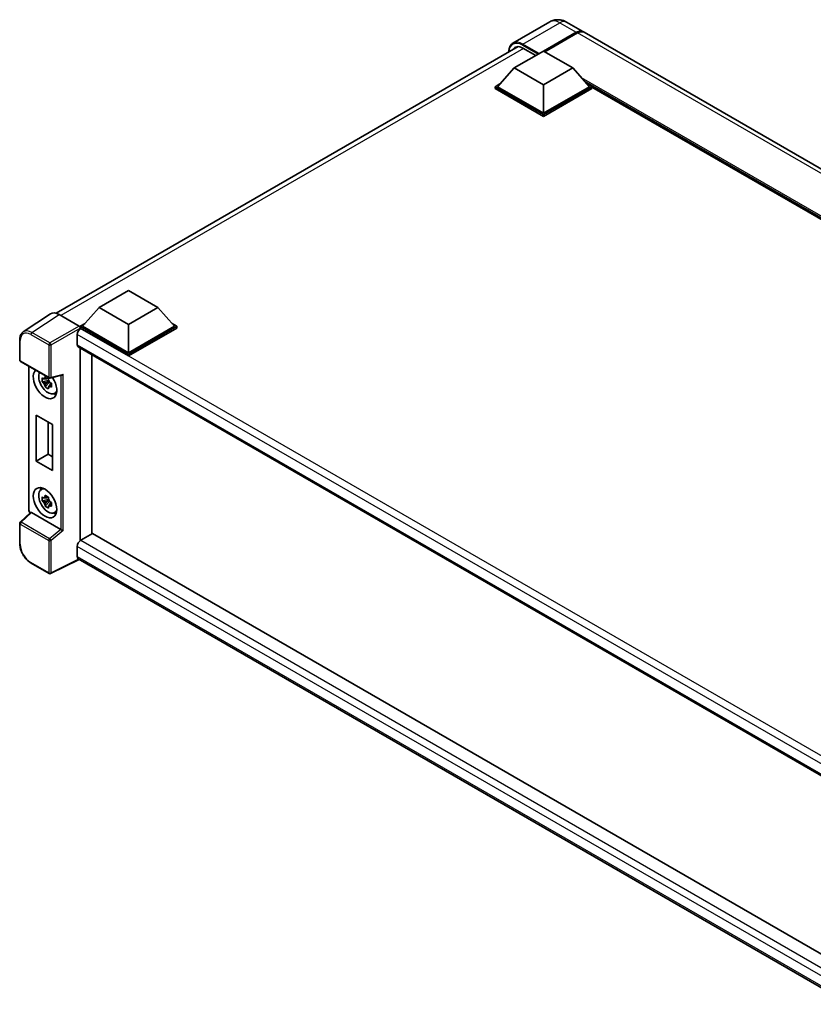
# Model space of a CAD drawing. Units: millimetres. Extents: x 0 to 10627, y 0 to 1264.
# Drawn here: x 1132 to 1345, y 228 to 492 of the extents above; entities that cross this region are included whole.
import ezdxf

# ---------------------------------------------------------------- set-up
doc = ezdxf.new("R2010")
doc.units = ezdxf.units.MM
doc.header["$LTSCALE"] = 4
doc.layers.add('Visible (ISO)', color=7, linetype='Continuous', lineweight=35)
doc.layers.add('Visible Narrow (ISO)', color=7, linetype='Continuous', lineweight=25)

msp = doc.modelspace()

# ---------------------------------------------------------------- linework, layer by layer
at = {"layer": 'Visible (ISO)'}
for p, q in [((1274.1849, 491.2087), (1264.2854, 485.4932)), ((1278.6293, 491.1206), (1283.0291, 488.5804)), ((1272.4832, 483.342), (1281.2513, 488.4043)), ((1272.6089, 483.2694), (1281.2513, 488.2591)), ((1281.5656, 488.2229), (1272.7974, 483.1606)), ((1498.9323, 363.9286), (1283.3433, 488.399)), ((1141.8541, 413.0864), (1265.6279, 484.5473)), ((1264.595, 478.8241), (1272.4517, 483.3602)), ((1266.952, 484.1404), (1270.3776, 482.1626)), ((1272.4517, 483.3602), (1280.3085, 478.8241)), ((1264.595, 478.8241), (1260.1324, 473.8162)), ((1272.4517, 474.288), (1264.595, 478.8241)), ((1280.3085, 478.8241), (1272.4517, 474.288)), ((1280.3085, 478.8241), (1284.7711, 473.8162)), ((1259.5038, 473.8162), (1260.7984, 474.5637)), ((1259.5038, 473.3082), (1259.5038, 473.8162)), ((1272.4517, 466.3407), (1259.5038, 473.8162)), ((1272.4517, 465.8327), (1259.5038, 473.3082)), ((1272.4517, 466.7036), (1260.1324, 473.8162)), ((1272.4517, 474.288), (1272.4517, 466.7036)), ((1284.7711, 473.8162), (1272.4517, 466.7036)), ((1285.3997, 473.8162), (1272.4517, 466.3407)), ((1285.3997, 473.3082), (1272.4517, 465.8327)), ((1284.1051, 474.5637), (1285.3997, 473.8162)), ((1285.3997, 473.3082), (1285.3997, 473.8162)), ((1471.3171, 366.3627), (1285.3997, 473.7022)), ((1272.4517, 465.8327), (1272.4517, 466.3407)), ((1153.4064, 414.6293), (1161.2631, 419.1654)), ((1161.2631, 419.1654), (1169.1199, 414.6293)), ((1153.4064, 414.6293), (1148.9438, 409.6215)), ((1161.2631, 410.0932), (1153.4064, 414.6293)), ((1169.1199, 414.6293), (1161.2631, 410.0932)), ((1169.1199, 414.6293), (1173.5825, 409.6215)), ((1140.3592, 412.9167), (1133.0652, 408.096)), ((1142.6565, 412.7434), (1148.0011, 409.6576)), ((1148.3152, 409.6215), (1149.6098, 410.3689)), ((1148.3152, 409.1134), (1148.3152, 409.6215)), ((1161.2631, 402.146), (1148.3152, 409.6215)), ((1148.3152, 409.1136), (1148.3152, 408.9167)), ((1148.4724, 409.0227), (1148.3152, 409.1134)), ((1161.2631, 401.6379), (1148.3152, 409.1134)), ((1161.2631, 402.5089), (1148.9438, 409.6215)), ((1161.2631, 410.0932), (1161.2631, 402.5089)), ((1173.5825, 409.6215), (1161.2631, 402.5089)), ((1174.211, 409.6215), (1161.2631, 402.146)), ((1174.211, 409.1134), (1161.2631, 401.6379)), ((1172.9164, 410.3689), (1174.211, 409.6215)), ((1174.211, 409.1134), (1174.211, 409.6215)), ((1147.5295, 407.3897), (1147.5295, 404.668)), ((1132.1066, 400.5561), (1132.1066, 405.9372)), ((1147.8057, 404.0577), (1357.5825, 282.943)), ((1148.3152, 403.7635), (1148.3152, 352.1249)), ((1151.4579, 401.9491), (1151.4579, 353.9545)), ((1161.2631, 401.6379), (1161.2631, 402.146)), ((1132.3288, 400.1712), (1139.9727, 395.758)), ((1134.511, 360.3937), (1134.511, 398.9113)), ((1140.3037, 395.712), (1143.3564, 396.4829)), ((1139.8131, 395.0891), (1138.1254, 394.7344)), ((1138.9388, 393.3257), (1140.0897, 394.6099)), ((1139.7495, 395.7732), (1139.3008, 395.5142)), ((1139.3008, 394.4739), (1140.0174, 394.8876)), ((1139.8131, 395.545), (1139.8131, 395.7385)), ((1139.8131, 395.0891), (1139.8131, 395.1865)), ((1139.9367, 395.0177), (1139.8131, 395.0891)), ((1140.0897, 394.6099), (1140.0897, 394.7527)), ((1140.0897, 394.6099), (1140.1741, 394.5612)), ((1140.6504, 394.2128), (1140.2018, 393.9537)), ((1140.4846, 394.3819), (1140.6522, 394.2852)), ((1141.3692, 391.569), (1141.986, 391.842)), ((1136.5226, 385.8022), (1140.9224, 383.262)), ((1136.5226, 373.464), (1136.5226, 385.8022)), ((1139.7202, 383.9561), (1139.7202, 375.3102)), ((1140.9224, 383.262), (1140.9224, 370.9238)), ((1136.5226, 373.464), (1139.7202, 375.3102)), ((1139.7202, 375.3102), (1140.9224, 374.6161)), ((1140.9224, 370.9238), (1136.5226, 373.464)), ((1137.8193, 365.7835), (1138.3641, 366.1812)), ((1139.8131, 363.155), (1138.1254, 362.8003)), ((1138.9388, 361.3916), (1140.0897, 362.6759)), ((1139.7495, 363.8391), (1139.3008, 363.5801)), ((1139.3008, 362.5398), (1140.0174, 362.9535)), ((1139.8131, 363.611), (1139.8131, 363.8044)), ((1139.8131, 363.155), (1139.8131, 363.2524)), ((1139.9367, 363.0836), (1139.8131, 363.155)), ((1140.0897, 362.6759), (1140.0897, 362.8186)), ((1140.0897, 362.6759), (1140.1741, 362.6271)), ((1140.6504, 362.2787), (1140.2018, 362.0197)), ((1140.4846, 362.4479), (1140.6522, 362.3511)), ((1135.0336, 359.6679), (1132.2491, 357.0904)), ((1143.1248, 355.1368), (1135.278, 359.6671)), ((1141.3692, 359.6349), (1141.986, 359.9079)), ((1132.1066, 351.3831), (1132.1066, 356.7642)), ((1151.6151, 354.0453), (1148.4724, 352.2308)), ((1151.6151, 354.0453), (1357.6425, 235.0953)), ((1147.5295, 350.5978), (1147.5295, 347.8762)), ((1139.9727, 343.321), (1135.1555, 346.1022)), ((1148.0431, 347.1287), (1140.3935, 343.3083)), ((1354.6095, 227.8675), (1147.8057, 347.2658))]:
    msp.add_line(p, q, dxfattribs=at)
for centre, start, end in [((1132.551, 400.5561), 180, 240), ((1140.1949, 396.1429), 240, 284.173003), ((1132.551, 356.7642), 132.789481, 180), ((1140.1949, 343.7059), 240, 296.538708)]:
    msp.add_arc(centre, 0.4444, start, end, dxfattribs=at)
for centre, major_axis, ratio, start_param, end_param in [((1281.2513, 485.5012), (1.7778, 3.0792), 0.57735027, 6.19468146, 7.06858347), ((1281.2513, 485.5012), (1.6889, 2.9252), 0.57735027, 0.1985475, 0.78539816), ((1281.5656, 485.3198), (1.7778, 3.0792), 0.57735027, 0, 0.78539816), ((1266.952, 480.6929), (-2.1111, 3.6566), 0.57735027, 5.49778714, 6.60906826), ((1142.6603, 409.1101), (-2.2249, 3.8537), 0.5766475, 5.49839613, 6.31804944), ((1148.0008, 409.2947), (-0.2222, 0.3849), 0.5780539, 3.9275998, 5.49717816), ((1148.4724, 407.934), (-0.6667, -1.1547), 0.57735027, 3.92699082, 5.49778714), ((1148.4724, 405.2124), (-0.6667, -1.1547), 0.57735027, 5.49778714, 6.28318531), ((1138.8871, 394.235), (2.2222, -3.849), 0.57735027, 3.29297256, 7.94489041), ((1139.7042, 394.7068), (-1.7783, 3.0802), 0.57735027, 0.35706869, 3.53279276), ((1143.4473, 396.9643), (-0.3449, -0.4429), 0.63292033, 0.682393, 1.6388949), ((1139.3217, 394.4859), (-0.6958, 1.2051), 0.57735027, 5.97330265, 6.59306797), ((1139.3217, 394.4859), (-0.6958, 1.2051), 0.57735027, 1.26091366, 1.88067899), ((1139.3217, 394.4859), (0.6958, -1.2051), 0.57735027, 1.26091366, 1.88067899), ((1139.3217, 394.4859), (0.6958, -1.2051), 0.57735027, 5.97330265, 6.59306797), ((1140.7727, 395.3237), (2.2222, -3.849), 0.57735027, 5.62163033, 5.84503628), ((1139.7042, 362.7727), (-1.7783, 3.0802), 0.57735027, 5.8919852, 9.81597807), ((1140.7727, 363.3896), (2.2222, -3.849), 0.57735027, 3.57974168, 3.80314763), ((1139.3217, 362.5518), (-0.6958, 1.2051), 0.57735027, 5.97330265, 6.59306797), ((1139.3217, 362.5518), (-0.6958, 1.2051), 0.57735027, 1.26091366, 1.88067899), ((1139.3217, 362.5518), (0.6958, -1.2051), 0.57735027, 1.26091366, 1.88067899), ((1135.2807, 359.291), (0.2164, -0.3989), 0.5718249, 2.39113693, 3.28641551), ((1139.3217, 362.5518), (0.6958, -1.2051), 0.57735027, 5.97330265, 6.59306797), ((1140.7727, 363.3896), (2.2222, -3.849), 0.57735027, 5.62163033, 5.84503628), ((1143.1221, 354.7637), (0.2142, -0.3957), 0.58179756, 2.3573073, 2.38355232), ((1143.4473, 355.0318), (-0.4437, 0.2093), 0.11908075, 0.8415056, 2.37739535), ((1148.4724, 351.1422), (-0.6667, -1.1547), 0.57735027, 3.92699082, 5.49778714), ((1148.4724, 348.4205), (-0.6667, -1.1547), 0.57735027, 5.49778714, 6.28318531)]:
    msp.add_ellipse(centre, major_axis=major_axis, ratio=ratio, start_param=start_param, end_param=end_param, dxfattribs=at)
msp.add_ellipse((1138.8871, 362.3009), major_axis=(2.2222, -3.849), ratio=0.57735027, dxfattribs=at)
for points, knots in [([(1278.6293, 491.1206), (1278.4238, 491.2392), (1278.202, 491.349), (1277.7172, 491.5402), (1277.454, 491.6218), (1276.8812, 491.7376), (1276.5711, 491.7717), (1275.9123, 491.7644), (1275.5635, 491.7223), (1274.8622, 491.5389), (1274.5106, 491.3968), (1274.1849, 491.2087)], [3.141592654, 3.141592654, 3.141592654, 3.141592654, 3.298672286, 3.298672286, 3.455751919, 3.455751919, 3.612831552, 3.612831552, 3.769911184, 3.769911184, 3.926990817, 3.926990817, 3.926990817, 3.926990817]), ([(1263.1176, 483.0979), (1263.1226, 483.278), (1263.1376, 483.4527), (1263.194, 483.8314), (1263.2411, 484.0316), (1263.3672, 484.4068), (1263.4461, 484.5817), (1263.6352, 484.901), (1263.7454, 485.0454), (1263.9948, 485.2979), (1264.1341, 485.4059), (1264.2854, 485.4932)], [1.602386081, 1.602386081, 1.602386081, 1.602386081, 1.727875959, 1.727875959, 1.884955592, 1.884955592, 2.042035225, 2.042035225, 2.199114858, 2.199114858, 2.35619449, 2.35619449, 2.35619449, 2.35619449]), ([(1132.1066, 405.9372), (1132.1066, 406.1198), (1132.1185, 406.2978), (1132.1671, 406.6411), (1132.2038, 406.8066), (1132.3037, 407.1215), (1132.3668, 407.271), (1132.5205, 407.5495), (1132.6111, 407.6784), (1132.8192, 407.9093), (1132.9367, 408.0111), (1133.0652, 408.096)], [-0.784789176, -0.784789176, -0.784789176, -0.784789176, -0.634804167, -0.634804167, -0.484819157, -0.484819157, -0.334834148, -0.334834148, -0.184849139, -0.184849139, -0.03486413, -0.03486413, -0.03486413, -0.03486413]), ([(1138.8712, 395.7561), (1138.8761, 395.7959), (1138.8811, 395.8359), (1138.9022, 395.9975), (1138.9197, 396.1203), (1138.9388, 396.2443)], [4.8174915459, 4.8174915459, 4.8174915459, 4.8174915459, 4.8321692807, 4.8321692807, 4.8765667973, 4.8765667973, 4.8765667973, 4.8765667973]), ([(1138.9388, 396.2443), (1139.084, 396.1543), (1139.2325, 396.0658), (1139.517, 395.9015), (1139.6747, 395.8133), (1139.8397, 395.7241)], [4.331071921, 4.331071921, 4.331071921, 4.331071921, 4.398975087, 4.398975087, 4.466878254, 4.466878254, 4.466878254, 4.466878254]), ([(1138.1254, 394.7344), (1138.1109, 394.9105), (1138.1042, 395.0858), (1138.1042, 395.4144), (1138.1109, 395.5925), (1138.1254, 395.7747)], [4.331071921, 4.331071921, 4.331071921, 4.331071921, 4.398975087, 4.398975087, 4.466878254, 4.466878254, 4.466878254, 4.466878254]), ([(1138.1254, 395.7747), (1138.2042, 395.7072), (1138.2843, 395.6408), (1138.3926, 395.5539), (1138.4197, 395.5324), (1138.4469, 395.5111)], [4.4863158772, 4.4863158772, 4.4863158772, 4.4863158772, 4.5307133937, 4.5307133937, 4.5453911286, 4.5453911286, 4.5453911286, 4.5453911286]), ([(1138.4469, 394.4708), (1138.4197, 394.4922), (1138.3926, 394.5136), (1138.2843, 394.6005), (1138.2042, 394.6669), (1138.1254, 394.7344)], [4.8174915459, 4.8174915459, 4.8174915459, 4.8174915459, 4.8321692807, 4.8321692807, 4.8765667973, 4.8765667973, 4.8765667973, 4.8765667973]), ([(1138.9388, 393.3257), (1138.9197, 393.4276), (1138.9022, 393.5303), (1138.8811, 393.6675), (1138.8761, 393.7017), (1138.8712, 393.7359)], [4.4863158772, 4.4863158772, 4.4863158772, 4.4863158772, 4.5307133937, 4.5307133937, 4.5453911286, 4.5453911286, 4.5453911286, 4.5453911286]), ([(1139.8397, 392.8056), (1139.6747, 392.8841), (1139.517, 392.9673), (1139.2325, 393.1316), (1139.084, 393.2251), (1138.9388, 393.3257)], [4.331071921, 4.331071921, 4.331071921, 4.331071921, 4.398975087, 4.398975087, 4.466878254, 4.466878254, 4.466878254, 4.466878254]), ([(1139.8397, 395.7241), (1139.8206, 395.6002), (1139.8031, 395.4774), (1139.7821, 395.3158), (1139.777, 395.2758), (1139.7721, 395.236)], [4.4863158772, 4.4863158772, 4.4863158772, 4.4863158772, 4.5307133937, 4.5307133937, 4.5453911286, 4.5453911286, 4.5453911286, 4.5453911286]), ([(1140.1965, 394.501), (1140.2334, 394.4853), (1140.2706, 394.4697), (1140.421, 394.4071), (1140.5361, 394.3609), (1140.653, 394.3154)], [4.8174915459, 4.8174915459, 4.8174915459, 4.8174915459, 4.8321692807, 4.8321692807, 4.8765667973, 4.8765667973, 4.8765667973, 4.8765667973]), ([(1140.653, 393.2751), (1140.5361, 393.3206), (1140.421, 393.3669), (1140.2706, 393.4294), (1140.2334, 393.445), (1140.1965, 393.4607)], [4.4863158772, 4.4863158772, 4.4863158772, 4.4863158772, 4.5307133937, 4.5307133937, 4.5453911286, 4.5453911286, 4.5453911286, 4.5453911286]), ([(1140.653, 394.3154), (1140.6477, 394.1279), (1140.6453, 393.9473), (1140.6453, 393.6187), (1140.6477, 393.4459), (1140.653, 393.2751)], [4.331071921, 4.331071921, 4.331071921, 4.331071921, 4.398975087, 4.398975087, 4.466878254, 4.466878254, 4.466878254, 4.466878254]), ([(1139.7721, 393.2157), (1139.777, 393.1815), (1139.7821, 393.1474), (1139.8031, 393.0101), (1139.8206, 392.9075), (1139.8397, 392.8056)], [4.8174915459, 4.8174915459, 4.8174915459, 4.8174915459, 4.8321692807, 4.8321692807, 4.8765667973, 4.8765667973, 4.8765667973, 4.8765667973]), ([(1138.8712, 363.822), (1138.8761, 363.8619), (1138.8811, 363.9018), (1138.9022, 364.0634), (1138.9197, 364.1862), (1138.9388, 364.3102)], [4.8174915459, 4.8174915459, 4.8174915459, 4.8174915459, 4.8321692807, 4.8321692807, 4.8765667973, 4.8765667973, 4.8765667973, 4.8765667973]), ([(1138.9388, 364.3102), (1139.084, 364.2202), (1139.2325, 364.1317), (1139.517, 363.9674), (1139.6747, 363.8792), (1139.8397, 363.79)], [4.331071921, 4.331071921, 4.331071921, 4.331071921, 4.398975087, 4.398975087, 4.466878254, 4.466878254, 4.466878254, 4.466878254]), ([(1138.1254, 362.8003), (1138.1109, 362.9764), (1138.1042, 363.1517), (1138.1042, 363.4803), (1138.1109, 363.6584), (1138.1254, 363.8406)], [4.331071921, 4.331071921, 4.331071921, 4.331071921, 4.398975087, 4.398975087, 4.466878254, 4.466878254, 4.466878254, 4.466878254]), ([(1138.1254, 363.8406), (1138.2042, 363.7731), (1138.2843, 363.7067), (1138.3926, 363.6198), (1138.4197, 363.5983), (1138.4469, 363.577)], [4.4863158772, 4.4863158772, 4.4863158772, 4.4863158772, 4.5307133937, 4.5307133937, 4.5453911286, 4.5453911286, 4.5453911286, 4.5453911286]), ([(1138.4469, 362.5368), (1138.4197, 362.5581), (1138.3926, 362.5795), (1138.2843, 362.6664), (1138.2042, 362.7328), (1138.1254, 362.8003)], [4.8174915459, 4.8174915459, 4.8174915459, 4.8174915459, 4.8321692807, 4.8321692807, 4.8765667973, 4.8765667973, 4.8765667973, 4.8765667973]), ([(1138.9388, 361.3916), (1138.9197, 361.4935), (1138.9022, 361.5962), (1138.8811, 361.7334), (1138.8761, 361.7676), (1138.8712, 361.8018)], [4.4863158772, 4.4863158772, 4.4863158772, 4.4863158772, 4.5307133937, 4.5307133937, 4.5453911286, 4.5453911286, 4.5453911286, 4.5453911286]), ([(1139.8397, 363.79), (1139.8206, 363.6661), (1139.8031, 363.5433), (1139.7821, 363.3817), (1139.777, 363.3417), (1139.7721, 363.3019)], [4.4863158772, 4.4863158772, 4.4863158772, 4.4863158772, 4.5307133937, 4.5307133937, 4.5453911286, 4.5453911286, 4.5453911286, 4.5453911286]), ([(1140.1965, 362.5669), (1140.2334, 362.5512), (1140.2706, 362.5356), (1140.421, 362.473), (1140.5361, 362.4268), (1140.653, 362.3813)], [4.8174915459, 4.8174915459, 4.8174915459, 4.8174915459, 4.8321692807, 4.8321692807, 4.8765667973, 4.8765667973, 4.8765667973, 4.8765667973]), ([(1140.653, 362.3813), (1140.6477, 362.1938), (1140.6453, 362.0132), (1140.6453, 361.6847), (1140.6477, 361.5118), (1140.653, 361.341)], [4.331071921, 4.331071921, 4.331071921, 4.331071921, 4.398975087, 4.398975087, 4.466878254, 4.466878254, 4.466878254, 4.466878254]), ([(1134.9148, 359.5579), (1134.898, 359.572), (1134.8817, 359.5866), (1134.8121, 359.6529), (1134.7642, 359.7091), (1134.6795, 359.8291), (1134.6427, 359.8929), (1134.5811, 360.0263), (1134.5563, 360.0959), (1134.5214, 360.2404), (1134.511, 360.3154), (1134.511, 360.3937)], [-0.56275836, -0.56275836, -0.56275836, -0.56275836, -0.47087351, -0.47087351, -0.15695784, -0.15695784, 0.15695784, 0.15695784, 0.47087351, 0.47087351, 0.78478918, 0.78478918, 0.78478918, 0.78478918]), ([(1139.8397, 360.8715), (1139.6747, 360.95), (1139.517, 361.0333), (1139.2325, 361.1975), (1139.084, 361.291), (1138.9388, 361.3916)], [4.331071921, 4.331071921, 4.331071921, 4.331071921, 4.398975087, 4.398975087, 4.466878254, 4.466878254, 4.466878254, 4.466878254]), ([(1139.7721, 361.2816), (1139.777, 361.2474), (1139.7821, 361.2133), (1139.8031, 361.076), (1139.8206, 360.9734), (1139.8397, 360.8715)], [4.8174915459, 4.8174915459, 4.8174915459, 4.8174915459, 4.8321692807, 4.8321692807, 4.8765667973, 4.8765667973, 4.8765667973, 4.8765667973]), ([(1140.653, 361.341), (1140.5361, 361.3865), (1140.421, 361.4328), (1140.2706, 361.4953), (1140.2334, 361.5109), (1140.1965, 361.5266)], [4.4863158772, 4.4863158772, 4.4863158772, 4.4863158772, 4.5307133937, 4.5307133937, 4.5453911286, 4.5453911286, 4.5453911286, 4.5453911286]), ([(1135.1555, 346.1022), (1134.99, 346.1977), (1134.8266, 346.3071), (1134.5063, 346.5505), (1134.3496, 346.6846), (1134.0454, 346.9742), (1133.8981, 347.1298), (1133.6157, 347.459), (1133.4806, 347.6326), (1133.2253, 347.994), (1133.1052, 348.1818), (1132.8825, 348.5676), (1132.7799, 348.7655), (1132.5945, 349.1673), (1132.5117, 349.3711), (1132.3678, 349.7803), (1132.3068, 349.9857), (1132.208, 350.3939), (1132.1703, 350.5967), (1132.1196, 350.9957), (1132.1066, 351.1919), (1132.1066, 351.3831)], [-0.78478918, -0.78478918, -0.78478918, -0.78478918, -0.62783134, -0.62783134, -0.47087351, -0.47087351, -0.31391567, -0.31391567, -0.15695784, -0.15695784, 0, 0, 0.15695784, 0.15695784, 0.31391567, 0.31391567, 0.47087351, 0.47087351, 0.62783134, 0.62783134, 0.78478918, 0.78478918, 0.78478918, 0.78478918])]:
    msp.add_open_spline(points, degree=3, knots=knots, dxfattribs=at)
for points, weights in [([(1139.3008, 395.5142), (1138.9881, 395.5261), (1138.4469, 395.5111)], [1.35956394726, 1.22656475141, 1.03074466748]), ([(1138.4469, 394.4708), (1138.9881, 394.4859), (1139.3008, 394.4739)], [1.03074466748, 1.22656475141, 1.35956394726]), ([(1138.8712, 395.7561), (1139.1548, 395.6224), (1139.3008, 395.5142)], [1.03074466748, 1.22656475141, 1.35956394726]), ([(1139.3008, 394.4739), (1139.1548, 394.197), (1138.8712, 393.7359)], [1.35956394726, 1.22656475141, 1.03074466748]), ([(1139.7721, 393.2157), (1140.0557, 393.6769), (1140.2018, 393.9537)], [1.03074466748, 1.22656475141, 1.35956394726]), ([(1140.2018, 393.9537), (1140.2225, 393.7732), (1140.1965, 393.4607)], [1.35956394726, 1.22656475141, 1.03074466748]), ([(1139.3008, 363.5801), (1138.9881, 363.592), (1138.4469, 363.577)], [1.35956394726, 1.22656475141, 1.03074466748]), ([(1138.4469, 362.5368), (1138.9881, 362.5518), (1139.3008, 362.5398)], [1.03074466748, 1.22656475141, 1.35956394726]), ([(1138.8712, 363.822), (1139.1548, 363.6883), (1139.3008, 363.5801)], [1.03074466748, 1.22656475141, 1.35956394726]), ([(1139.3008, 362.5398), (1139.1548, 362.2629), (1138.8712, 361.8018)], [1.35956394726, 1.22656475141, 1.03074466748]), ([(1139.7721, 361.2816), (1140.0557, 361.7428), (1140.2018, 362.0197)], [1.03074466748, 1.22656475141, 1.35956394726]), ([(1140.2018, 362.0197), (1140.2225, 361.8391), (1140.1965, 361.5266)], [1.35956394726, 1.22656475141, 1.03074466748])]:
    msp.add_rational_spline(points, weights, degree=2, dxfattribs=at)
at = {"layer": 'Visible Narrow (ISO)'}
for p, q in [((1266.952, 485.229), (1276.8515, 490.9445)), ((1276.8515, 490.9445), (1281.2513, 488.4043)), ((1281.4084, 488.1684), (1281.2513, 488.2591)), ((1497.1546, 363.7525), (1281.5656, 488.2229)), ((1281.4084, 488.1684), (1272.766, 483.1787)), ((1267.1092, 484.0497), (1143.1298, 412.4701)), ((1266.7949, 484.9569), (1271.0061, 482.5255)), ((1271.3204, 482.707), (1266.952, 485.229)), ((1472.1073, 366.8189), (1282.6397, 476.208)), ((1471.7301, 366.6012), (1283.439, 475.3111)), ((1471.4473, 366.4379), (1284.0384, 474.6384)), ((1135.3668, 407.9255), (1142.6565, 412.7434)), ((1148.0011, 409.6576), (1140.1839, 405.1444)), ((1140.498, 404.6004), (1148.3152, 409.1136)), ((1135.0635, 407.3878), (1139.8806, 404.6066)), ((1140.1839, 405.1444), (1135.3668, 407.9255)), ((1360.1446, 284.6363), (1147.5295, 407.3897)), ((1361.8615, 285.8224), (1148.4724, 409.0227)), ((1132.2368, 400.3746), (1132.2368, 405.7558)), ((1139.8806, 404.6066), (1139.8806, 395.9614)), ((1140.498, 395.9552), (1140.498, 404.6004)), ((1147.5295, 404.668), (1357.9467, 283.1836)), ((1139.8806, 395.9614), (1132.2368, 400.3746)), ((1134.6412, 360.2122), (1134.6412, 398.8361)), ((1140.498, 395.9552), (1143.7504, 396.7766)), ((1143.1331, 396.4265), (1143.1331, 355.1319)), ((1143.7504, 354.8442), (1143.7504, 396.7766)), ((1132.473, 357.0707), (1135.278, 359.6671)), ((1135.0037, 359.6402), (1134.9553, 359.6682)), ((1132.2368, 356.5828), (1139.8806, 352.1696)), ((1132.2368, 351.2016), (1132.2368, 356.5828)), ((1140.1169, 352.6575), (1132.473, 357.0707)), ((1143.1248, 355.1368), (1140.1169, 352.6575)), ((1143.7504, 354.8442), (1140.498, 352.1634)), ((1139.8806, 352.1696), (1139.8806, 343.5244)), ((1140.498, 343.5182), (1140.498, 352.1634)), ((1148.4724, 352.2308), (1357.6425, 231.4664)), ((1356.302, 230.063), (1147.5295, 350.5978)), ((1139.8806, 343.5244), (1135.0635, 346.3056)), ((1147.8966, 347.2133), (1140.498, 343.5182)), ((1147.5295, 347.8762), (1354.6098, 228.3183))]:
    msp.add_line(p, q, dxfattribs=at)
for centre, major_axis, ratio, start_param, end_param in [((1276.8515, 486.5899), (-2.6667, 4.6188), 0.57735027, 5.49778714, 6.28318531), ((1276.8515, 488.0414), (1.7778, 3.0792), 0.57735027, 0, 0.78539816), ((1281.4084, 485.4105), (-1.6889, -2.9252), 0.57735027, 3.70497835, 3.92699082), ((1266.7949, 480.7837), (-2.5556, 4.4264), 0.57735027, 5.49778714, 7.00309553), ((1266.952, 480.8744), (-2.6667, 4.6188), 0.57735027, 5.49778714, 6.28318531), ((1281.4084, 487.987), (0.1111, -0.1925), 0.57735027, 2.17206054, 2.35619449), ((1266.952, 485.0476), (0.1111, 0.1925), 0.57735027, 0.78539816, 2.35619449), ((1135.0669, 404.1178), (-2.0024, 3.4683), 0.5766475, 5.49839613, 7.06797448), ((1135.3812, 404.2992), (-2.2476, 3.8393), 0.57677384, 5.49491862, 6.31457193), ((1135.3777, 407.5692), (0.2222, 0.3849), 0.57735027, 0.82030475, 2.35619449), ((1132.551, 405.9372), (-0.4444, 0), 0.57735027, 0, 0.78539816), ((1140.1949, 404.788), (0.2222, 0.3849), 0.57735027, 0.82030475, 2.35619449), ((1140.1949, 404.788), (-0.4444, 0), 0.57735027, 0.78539816, 2.32128791), ((1140.1949, 404.788), (-0.2222, 0.3849), 0.53637355, 3.9275998, 5.49717816), ((1132.551, 400.5561), (-0.4444, 0), 0.57735027, 0, 0.78539816), ((1132.551, 400.5561), (-0.2222, -0.3849), 0.57735027, 5.49778714, 6.28318531), ((1140.1949, 396.1429), (-0.2222, -0.3849), 0.57735027, 5.49778714, 6.28318531), ((1140.1949, 396.1429), (0.4444, 0), 0.57735027, 3.92699082, 5.46288056), ((1140.1949, 396.1429), (0.1088, -0.4309), 0.68265399, 0, 0.9565019), ((1134.9555, 360.3937), (-0.4444, 0), 0.57735027, 0, 0.78539816), ((1134.9556, 360.0311), (-0.2222, 0.3849), 0.5780539, 0.78600715, 2.3555855), ((1135.2695, 359.8497), (-0.2222, -0.3849), 0.57735027, 5.49778714, 5.69403221), ((1132.551, 356.7642), (-0.4444, 0), 0.57735027, 0, 0.78539816), ((1132.551, 356.7642), (-0.2222, -0.3849), 0.57735027, 4.17779463, 5.49778714), ((1132.551, 356.7642), (-0.3019, 0.3262), 0.43528024, 5.38790672, 6.28318531), ((1132.551, 351.3831), (-0.4444, 0), 0.57735027, 0, 0.78539816), ((1135.0669, 349.5716), (-2, 3.4641), 0.5780539, 0.78600715, 2.3555855), ((1140.1949, 352.351), (0.2222, 0.3849), 0.57735027, 1.03620198, 2.35619449), ((1140.1949, 352.351), (-0.4444, 0), 0.57735027, 0.78539816, 2.32128791), ((1140.1949, 352.351), (-0.2827, 0.343), 0.39624112, 3.84968252, 5.41181729), ((1135.3777, 346.4871), (-0.2222, -0.3849), 0.57735027, 5.49778714, 6.28318531), ((1140.1949, 343.7059), (0.4444, 0), 0.57735027, 3.92699082, 5.46288056), ((1140.1949, 343.7059), (-0.2222, -0.3849), 0.57735027, 5.49778714, 6.28318531), ((1140.1949, 343.7059), (0.1986, -0.3976), 0.5766475, 0, 0.81965331)]:
    msp.add_ellipse(centre, major_axis=major_axis, ratio=ratio, start_param=start_param, end_param=end_param, dxfattribs=at)

doc.saveas('drawing.dxf')
